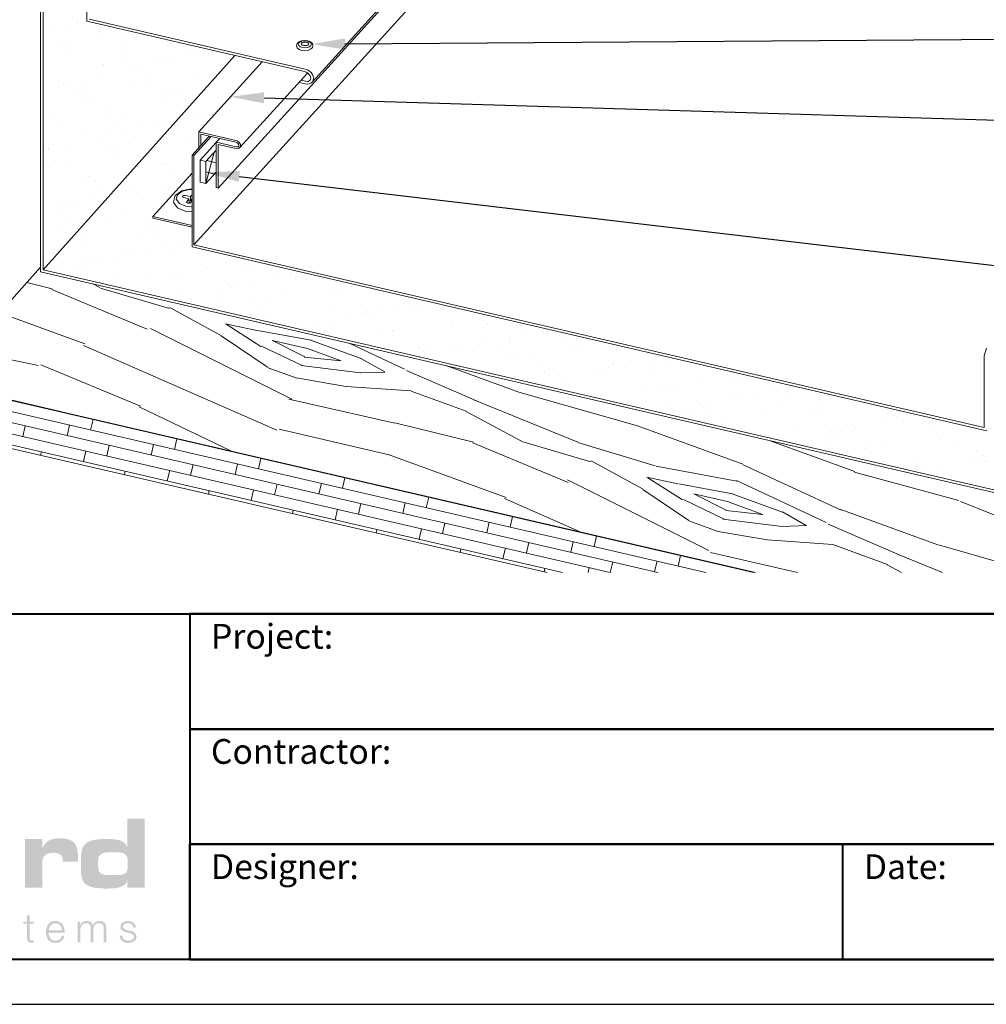
# Model space of a CAD drawing. Units: inches. Extents: x 1008 to 1252, y 844 to 1105.
# Drawn here: x 1108 to 1119, y 844 to 855 of the extents above; entities that cross this region are included whole.
import ezdxf
from ezdxf import colors
from ezdxf.entities.mleader import LeaderData, LeaderLine
from ezdxf.math import Vec2, Vec3

# ---------------------------------------------------------------- set-up
doc = ezdxf.new("R2010")
doc.units = ezdxf.units.IN
doc.header["$LTSCALE"] = 48
doc.header["$MEASUREMENT"] = 0
doc.layers.get('0').update_dxf_attribs({"lineweight": 13})
doc.layers.get('Defpoints').update_dxf_attribs({"color": 2, "lineweight": 30})
for name, color, linetype, lineweight in [('Butyl Tape', 211, 'Continuous', 13), ('DimLeaders', 5, 'Continuous', 13), ('Fasteners', 1, 'Continuous', 5), ('Flashings', 4, 'Continuous', 9), ('Panel', 70, 'Continuous', 13), ('Substrate', 41, 'Continuous', 13), ('TitleBlock', 7, 'Continuous', 13), ('Underlayment', 223, 'Continuous', 13)]:
    doc.layers.add(name, color=color, linetype=linetype, lineweight=lineweight)
doc.styles.add('Handy', font='arial.ttf', dxfattribs={"width": 0.8})

# ---------------------------------------------------------------- blocks, each defined once
blk = doc.blocks.new('ML100_Title Block')
at = {"layer": 'TitleBlock'}
h = blk.add_hatch(color=7, dxfattribs=at)
edge = h.paths.add_edge_path()
edge.add_spline(control_points=[(6.67, 0.94), (6.67, 0.94), (6.583, 0.94), (6.583, 0.94), (6.499, 0.94), (6.462, 0.961), (6.462, 1.032), (6.462, 1.032), (6.462, 1.1), (6.462, 1.1), (6.462, 1.167), (6.498, 1.193), (6.583, 1.193), (6.583, 1.193), (6.67, 1.193), (6.67, 1.193), (6.761, 1.193), (6.791, 1.169), (6.791, 1.096), (6.791, 1.096), (6.791, 1.031), (6.791, 1.031), (6.791, 0.963), (6.756, 0.94), (6.67, 0.94), (6.67, 0.94), (6.67, 0.94), (6.67, 0.94)], knot_values=[0, 0, 0, 0, 1, 1, 1, 2, 2, 2, 3, 3, 3, 4, 4, 4, 5, 5, 5, 6, 6, 6, 7, 7, 7, 8, 8, 8, 9, 9, 9, 9], degree=3, periodic=0)
edge = h.paths.add_edge_path(flags=16)
edge.add_spline(control_points=[(6.788, 1.242), (6.766, 1.323), (6.692, 1.343), (6.548, 1.343), (6.346, 1.343), (6.271, 1.291), (6.271, 1.151), (6.271, 1.151), (6.271, 0.972), (6.271, 0.972), (6.271, 0.835), (6.351, 0.79), (6.551, 0.79), (6.706, 0.79), (6.78, 0.814), (6.788, 0.897), (6.788, 0.897), (6.788, 0.8), (6.788, 0.8), (6.788, 0.8), (6.98, 0.8), (6.98, 0.8), (6.98, 0.8), (6.98, 1.568), (6.98, 1.568), (6.98, 1.568), (6.788, 1.568), (6.788, 1.568), (6.788, 1.568), (6.788, 1.242), (6.788, 1.242), (6.788, 1.242), (6.788, 1.242), (6.788, 1.242)], knot_values=[0, 0, 0, 0, 1, 1, 1, 2, 2, 2, 3, 3, 3, 4, 4, 4, 5, 5, 5, 6, 6, 6, 7, 7, 7, 8, 8, 8, 9, 9, 9, 10, 10, 10, 11, 11, 11, 11], degree=3, periodic=0)
h = blk.add_hatch(color=7, dxfattribs=at)
h.dxf.hatch_style = 2
edge = h.paths.add_edge_path()
edge.add_spline(control_points=[(5.84, 1.241), (5.84, 1.241), (5.84, 1.343), (5.84, 1.343), (5.84, 1.343), (5.648, 1.343), (5.648, 1.343), (5.648, 1.343), (5.648, 0.8), (5.648, 0.8), (5.648, 0.8), (5.84, 0.8), (5.84, 0.8), (5.84, 0.8), (5.84, 1.089), (5.84, 1.089), (5.84, 1.151), (5.884, 1.189), (5.961, 1.189), (6.033, 1.189), (6.068, 1.16), (6.068, 1.096), (6.068, 1.093), (6.068, 1.091), (6.068, 1.088), (6.068, 1.088), (6.236, 1.088), (6.236, 1.088), (6.237, 1.107), (6.238, 1.125), (6.238, 1.142), (6.238, 1.294), (6.181, 1.351), (6.034, 1.351), (5.937, 1.351), (5.879, 1.321), (5.84, 1.241), (5.84, 1.241), (5.84, 1.241), (5.84, 1.241)], knot_values=[0, 0, 0, 0, 1, 1, 1, 2, 2, 2, 3, 3, 3, 4, 4, 4, 5, 5, 5, 6, 6, 6, 7, 7, 7, 8, 8, 8, 9, 9, 9, 10, 10, 10, 11, 11, 11, 12, 12, 12, 13, 13, 13, 13], degree=3, periodic=0)
h = blk.add_hatch(color=7, dxfattribs=at)
h.dxf.hatch_style = 2
edge = h.paths.add_edge_path()
edge.add_spline(control_points=[(5.697, 0.492), (5.697, 0.492), (5.669, 0.492), (5.669, 0.492), (5.669, 0.492), (5.669, 0.422), (5.669, 0.422), (5.669, 0.422), (5.629, 0.422), (5.629, 0.422), (5.629, 0.422), (5.629, 0.399), (5.629, 0.399), (5.629, 0.399), (5.669, 0.399), (5.669, 0.399), (5.669, 0.399), (5.669, 0.24), (5.669, 0.24), (5.669, 0.201), (5.682, 0.188), (5.719, 0.188), (5.728, 0.188), (5.736, 0.189), (5.744, 0.189), (5.744, 0.189), (5.744, 0.214), (5.744, 0.214), (5.736, 0.213), (5.728, 0.212), (5.72, 0.212), (5.7, 0.214), (5.697, 0.224), (5.697, 0.243), (5.697, 0.243), (5.697, 0.399), (5.697, 0.399), (5.697, 0.399), (5.744, 0.399), (5.744, 0.399), (5.744, 0.399), (5.744, 0.422), (5.744, 0.422), (5.744, 0.422), (5.697, 0.422), (5.697, 0.422), (5.697, 0.422), (5.697, 0.492), (5.697, 0.492), (5.697, 0.492), (5.697, 0.492), (5.697, 0.492)], knot_values=[0, 0, 0, 0, 1, 1, 1, 2, 2, 2, 3, 3, 3, 4, 4, 4, 5, 5, 5, 6, 6, 6, 7, 7, 7, 8, 8, 8, 9, 9, 9, 10, 10, 10, 11, 11, 11, 12, 12, 12, 13, 13, 13, 14, 14, 14, 15, 15, 15, 16, 16, 16, 17, 17, 17, 17], degree=3, periodic=0)
h = blk.add_hatch(color=7, dxfattribs=at)
edge = h.paths.add_edge_path()
edge.add_spline(control_points=[(5.91, 0.323), (5.914, 0.365), (5.94, 0.405), (5.986, 0.405), (6.032, 0.405), (6.058, 0.365), (6.059, 0.323), (6.059, 0.323), (5.91, 0.323), (5.91, 0.323), (5.91, 0.323), (5.91, 0.323), (5.91, 0.323)], knot_values=[0, 0, 0, 0, 1, 1, 1, 2, 2, 2, 3, 3, 3, 4, 4, 4, 4], degree=3, periodic=0)
edge = h.paths.add_edge_path(flags=16)
edge.add_spline(control_points=[(6.088, 0.299), (6.09, 0.364), (6.06, 0.429), (5.986, 0.429), (5.912, 0.429), (5.881, 0.368), (5.881, 0.307), (5.881, 0.241), (5.912, 0.184), (5.986, 0.184), (6.044, 0.184), (6.075, 0.215), (6.087, 0.267), (6.087, 0.267), (6.059, 0.267), (6.059, 0.267), (6.05, 0.232), (6.027, 0.208), (5.986, 0.208), (5.932, 0.208), (5.91, 0.258), (5.91, 0.299), (5.91, 0.299), (6.088, 0.299), (6.088, 0.299), (6.088, 0.299), (6.088, 0.299), (6.088, 0.299)], knot_values=[0, 0, 0, 0, 1, 1, 1, 2, 2, 2, 3, 3, 3, 4, 4, 4, 5, 5, 5, 6, 6, 6, 7, 7, 7, 8, 8, 8, 9, 9, 9, 9], degree=3, periodic=0)
h = blk.add_hatch(color=7, dxfattribs=at)
h.dxf.hatch_style = 2
edge = h.paths.add_edge_path()
edge.add_spline(control_points=[(6.234, 0.191), (6.234, 0.191), (6.262, 0.191), (6.262, 0.191), (6.262, 0.191), (6.262, 0.32), (6.262, 0.32), (6.262, 0.369), (6.282, 0.405), (6.331, 0.405), (6.367, 0.405), (6.38, 0.379), (6.379, 0.348), (6.379, 0.348), (6.379, 0.191), (6.379, 0.191), (6.379, 0.191), (6.408, 0.191), (6.408, 0.191), (6.408, 0.191), (6.408, 0.322), (6.408, 0.322), (6.408, 0.365), (6.421, 0.405), (6.47, 0.405), (6.511, 0.405), (6.525, 0.385), (6.525, 0.347), (6.525, 0.347), (6.525, 0.191), (6.525, 0.191), (6.525, 0.191), (6.553, 0.191), (6.553, 0.191), (6.553, 0.191), (6.553, 0.348), (6.553, 0.348), (6.553, 0.403), (6.527, 0.429), (6.477, 0.429), (6.446, 0.429), (6.417, 0.414), (6.403, 0.384), (6.395, 0.414), (6.367, 0.429), (6.337, 0.429), (6.3, 0.429), (6.276, 0.411), (6.261, 0.383), (6.261, 0.383), (6.26, 0.383), (6.26, 0.383), (6.26, 0.383), (6.26, 0.422), (6.26, 0.422), (6.26, 0.422), (6.234, 0.422), (6.234, 0.422), (6.234, 0.422), (6.234, 0.191), (6.234, 0.191), (6.234, 0.191), (6.234, 0.191), (6.234, 0.191)], knot_values=[0, 0, 0, 0, 1, 1, 1, 2, 2, 2, 3, 3, 3, 4, 4, 4, 5, 5, 5, 6, 6, 6, 7, 7, 7, 8, 8, 8, 9, 9, 9, 10, 10, 10, 11, 11, 11, 12, 12, 12, 13, 13, 13, 14, 14, 14, 15, 15, 15, 16, 16, 16, 17, 17, 17, 18, 18, 18, 19, 19, 19, 20, 20, 20, 21, 21, 21, 21], degree=3, periodic=0)
h = blk.add_hatch(color=7, dxfattribs=at)
h.dxf.hatch_style = 2
edge = h.paths.add_edge_path()
edge.add_spline(control_points=[(6.882, 0.355), (6.88, 0.405), (6.843, 0.429), (6.797, 0.429), (6.756, 0.429), (6.71, 0.411), (6.71, 0.364), (6.71, 0.325), (6.738, 0.312), (6.775, 0.302), (6.775, 0.302), (6.811, 0.294), (6.811, 0.294), (6.836, 0.288), (6.861, 0.279), (6.861, 0.252), (6.861, 0.22), (6.825, 0.208), (6.798, 0.208), (6.761, 0.208), (6.732, 0.228), (6.73, 0.266), (6.73, 0.266), (6.702, 0.266), (6.702, 0.266), (6.706, 0.21), (6.743, 0.184), (6.797, 0.184), (6.84, 0.184), (6.89, 0.204), (6.89, 0.254), (6.89, 0.294), (6.856, 0.313), (6.824, 0.318), (6.824, 0.318), (6.786, 0.326), (6.786, 0.326), (6.767, 0.331), (6.738, 0.34), (6.738, 0.365), (6.738, 0.396), (6.768, 0.405), (6.793, 0.405), (6.825, 0.405), (6.852, 0.39), (6.853, 0.355), (6.853, 0.355), (6.882, 0.355), (6.882, 0.355), (6.882, 0.355), (6.882, 0.355), (6.882, 0.355)], knot_values=[0, 0, 0, 0, 1, 1, 1, 2, 2, 2, 3, 3, 3, 4, 4, 4, 5, 5, 5, 6, 6, 6, 7, 7, 7, 8, 8, 8, 9, 9, 9, 10, 10, 10, 11, 11, 11, 12, 12, 12, 13, 13, 13, 14, 14, 14, 15, 15, 15, 16, 16, 16, 17, 17, 17, 17], degree=3, periodic=0)
at = {"layer": 'TitleBlock', "lineweight": 40}
for points in [[(0, 22.402), (30.259, 22.402), (30.259, 0), (0, 0)], [(30.259, 0), (0, 0), (0, 3.851), (30.259, 3.851)], [(7.485, 2.568), (19.204, 2.568), (19.204, 3.851), (7.485, 3.851)], [(7.485, 1.284), (19.204, 1.284), (19.204, 2.568), (7.485, 2.568)], [(7.485, 0), (30.259, 0), (30.259, 1.284), (7.485, 1.284)], [(19.204, 0), (7.485, 0), (7.485, 1.284), (19.204, 1.284)], [(19.204, 0), (14.761, 0), (14.761, 1.284), (19.204, 1.284)]]:
    blk.add_lwpolyline(points, close=True, dxfattribs=at)
at = {"layer": 'TitleBlock', "char_height": 0.27587, "width": 14.10991, "attachment_point": 1}
for s, insert in [('{\\fArial|b0|i0|c0|p34;Project:}', (7.719, 3.739)), ('{\\fArial|b0|i0|c0|p34;Contractor:}', (7.719, 2.456)), ('{\\fArial|b0|i0|c0|p34;Designer:}', (7.719, 1.172)), ('{\\fArial|b0|i0|c0|p34;Date:}', (14.995, 1.172))]:
    blk.add_mtext(s, dxfattribs=dict(at, insert=insert))

msp = doc.modelspace()

# ---------------------------------------------------------------- hatches: boundary and pattern name
at = {"layer": 'Butyl Tape', "ltscale": 0.005}
h = msp.add_hatch(dxfattribs=at)
h.set_pattern_fill('ANSI37', color=256, angle=30, style=0)
h.set_pattern_definition([(75, (1110.23307, 852.82886), (-0.12074, 0.032352), []), (165, (1110.23307, 852.82886), (-0.032352, -0.12074), [])])
h.paths.add_polyline_path([(1110.348, 853.2), (1110.233, 853.074), (1110.233, 852.829), (1110.348, 852.955)])
at = {"layer": 'Substrate'}
h = msp.add_hatch(dxfattribs=at)
h.set_pattern_fill('WOOD_5', color=256, scale=5, angle=340, style=0)
h.set_pattern_definition([(329.6952, (-357.6128, 202.13925), (26.48069118, -14.95904497), [0.559015, -55.34268]), (340, (-357.13, 201.857), (6.408564, 2.988362), [0.55, -4.45]), (358.4349, (-356.6133, 201.669), (11.1070262, 1.2782534), [0.47434, -15.337045]), (152.875, (-356.1392, 201.6561), (31.17914573, -16.6691607), [0.403115, -39.908175]), (154.8056, (-356.49795, 201.8399), (45.27454164, -21.79944898), [0.55227, -54.674535]), (174.0362, (-356.9977, 202.075), (-15.8054893, 0.4318491), [0.618465, -19.99706]), (349.4623, (-357.2369, 202.00244), (25.2024167, -3.85205055), [0.30414, -30.109675]), (333.6598, (-356.9379, 201.9468), (-35.8775986, 18.37927523), [0.45277, -44.824155]), (165.7106, (-356.53216, 201.74593), (-43.99626819, 10.69243618), [0.502495, -49.746885]), (148.6901, (-357.0191, 201.87), (17.0837593, -11.53885613), [0.25495, -25.240145]), (334.8056, (-358.05277, 202.2462), (-45.27454164, 21.79944898), [0.55227, -54.674535]), (328.6901, (-357.553, 202.0111), (-17.0837593, 11.53885613), [0.5099, -24.985195]), (340, (-357.1174, 201.746), (6.408564, 2.988362), [0.6, -4.4]), (0.556, (-356.5536, 201.5409), (26.91251877, 0.84640066), [0.4272, -42.29282]), (343.8141, (-356.1264, 201.54504), (67.48859155, -19.24291703), [0.751665, -74.414815]), (334.8056, (-355.40453, 201.3355), (-45.27454164, 21.79944898), [0.55227, -54.674535]), (340, (-354.905, 201.1004), (6.408564, 2.988362), [0.55, -4.45]), (345.1944, (-359.08643, 202.6224), (48.69472674, -12.40256764), [0.55227, -54.674535]), (334.8056, (-358.5525, 202.48127), (-45.27454164, 21.79944898), [0.55227, -54.674535]), (340, (-359.052, 202.7164), (6.408564, 2.988362), [0.3, -4.7]), (345.1944, (-358.7703, 202.61376), (48.69472674, -12.40256764), [0.55227, -54.674535]), (340, (-358.2364, 202.4726), (6.408564, 2.988362), [0.5, -4.5]), (350.3048, (-357.76654, 202.30163), (-29.90087509, 5.56216692), [0.559015, -55.34268]), (345.1944, (-357.2155, 202.2075), (48.69472674, -12.40256764), [0.55227, -54.674535]), (334.8056, (-356.68157, 202.06636), (-45.27454164, 21.79944898), [0.55227, -54.674535]), (334.8056, (-356.18184, 201.83126), (-45.27454164, 21.79944898), [0.55227, -54.674535]), (331.8699, (-355.6821, 201.5962), (-26.48067796, 14.959064), [0.707105, -34.64823]), (340, (-355.0585, 201.263), (6.408564, 2.988362), [0.75, -4.25]), (327.4712, (-356.27253, 198.5121), (21.78221699, -13.24896537), [0.460975, -45.636745]), (334.2894, (-355.88387, 198.26423), (-40.57606226, 20.08937474), [0.502495, -49.746885]), (348.1301, (-356.2725, 198.5121), (29.9008772, -5.56214384), [0.353555, -35.001785]), (349.4623, (-355.9265, 198.4394), (25.2024167, -3.85205055), [0.608275, -29.805535]), (340, (-360.027, 200.038), (6.408564, 2.988362), [0.6, -4.4]), (330.5377, (-359.4632, 199.833), (-21.7822216, 13.24895927), [0.30414, -30.109675]), (181.8014, (-359.1984, 199.6834), (15.80549116, -0.43183993), [0.26926, -26.656565]), (172.9946, (-359.4675, 199.67498), (45.70636883, -5.99399294), [0.667085, -66.041235]), (332.875, (-355.7557, 198.324), (-31.17914573, 16.6691607), [0.403115, -39.908175]), (347.125, (-355.7557, 198.324), (34.5993413, -7.27225063), [0.403115, -39.908175]), (340, (-360.061, 199.9443), (6.408564, 2.988362), [0.4, -4.6]), (174.0362, (-359.6853, 199.8075), (-15.8054893, 0.4318491), [0.41231, -20.20322]), (336.6335, (-358.97622, 199.709), (-73.46528701, 32.06012492), [0.85147, -84.295465]), (337.7094, (-358.19458, 199.3713), (-111.053021647, 45.74086057), [1.251, -123.84896]), (343.1798, (-357.03707, 198.8968), (81.583960527, -24.373292026), [0.90139, -89.237395]), (349.4623, (-356.17424, 198.636), (25.2024167, -3.85205055), [0.912415, -29.5014]), (350.3048, (-360.1809, 199.6154), (-29.90087509, 5.56216692), [0.559015, -55.34268]), (355.9454, (-359.62986, 199.52124), (-20.50395354, 2.1419405), [0.72801, -35.67254]), (340, (-358.9037, 199.47), (6.408564, 2.988362), [0.65, -4.35]), (331.8699, (-358.2929, 199.24745), (-26.48067796, 14.959064), [0.707105, -34.64823]), (343.5763, (-357.6693, 198.91407), (72.187034476, -20.95309238), [0.80156, -79.354535]), (331.2538, (-356.90043, 198.68744), (31.179130715, -16.669186705), [0.657645, -65.107085]), (325.9638, (-356.3238, 198.3712), (-12.3852945, 9.8287571), [0.618465, -19.99706]), (340, (-355.8113, 198.025), (6.408564, 2.988362), [0.35, -4.65]), (154.8056, (-358.9762, 199.709), (45.27454164, -21.79944898), [1.104535, -54.12227]), (335.2364, (-359.90728, 200.36714), (-49.97301235, 23.50953282), [1.20416, -59.003815]), (340, (-358.814, 199.8627), (6.408564, 2.988362), [1.15, -3.85]), (344.0856, (-357.7332, 199.46942), (62.79011515, -17.53286464), [1.403565, -68.774775]), (340, (-356.3834, 199.0846), (6.408564, 2.988362), [1.25, -3.75]), (347.125, (-360.2664, 199.38046), (34.5993413, -7.27225063), [1.20934, -39.10195]), (346.3402, (-359.08746, 199.111), (39.29780544, -8.98233419), [0.90554, -44.371385]), (337.5104, (-358.20754, 198.89714), (-101.656054574, 42.32076192), [1.151085, -113.95756]), (333.4802, (-357.14399, 198.45683), (-117.029738382, 58.558005356), [1.76139, -174.37776]), (343.0128, (-359.15483, 202.43446), (86.28244366, -26.08333053), [0.951315, -94.180175]), (331.8699, (-358.245, 202.1565), (-26.48067796, 14.959064), [1.06066, -34.29468]), (337.6141, (-357.30965, 201.65645), (-106.3545826, 44.03069953), [1.20104, -118.90308]), (350.6197, (-356.19912, 201.19904), (-55.103301904, 9.41414097), [0.81394, -80.58016]), (340, (-355.396, 201.0664), (6.408564, 2.988362), [1, -4]), (336.8202, (-358.94962, 202.99828), (-78.16378973, 33.77013406), [0.90139, -89.237395]), (346.009, (-358.121, 202.64347), (-48.69472942, 12.402546843), [0.95525, -94.569615]), (346.7098, (-357.1941, 202.41252), (-43.996262876, 10.6924738), [0.85586, -84.73035]), (334.2894, (-356.36115, 202.2158), (-40.57606226, 20.08937474), [1.00499, -49.24439]), (327.9052, (-355.45566, 201.7798), (-38.86594842, 24.7878619), [0.71589, -70.873215]), (349.4623, (-354.8492, 201.3994), (25.2024167, -3.85205055), [0.608275, -29.805535]), (343.8141, (-359.27454, 202.10557), (67.48859155, -19.24291703), [0.751665, -74.414815]), (327.1957, (-358.55267, 201.89604), (-55.94969545, 36.326729657), [1.12805, -111.67709]), (340, (-357.6045, 201.285), (6.408564, 2.988362), [1.25, -3.75]), (345.4403, (-356.4299, 200.85737), (-53.39318499, 14.112676458), [1.05475, -104.420365]), (346.7098, (-355.40902, 200.59222), (-43.996262876, 10.6924738), [0.85586, -84.73035]), (340, (-358.83, 203.327), (6.408564, 2.988362), [0.85, -4.15]), (348.1301, (-358.0312, 203.03645), (29.9008772, -5.56214384), [1.414215, -33.941125]), (337.6141, (-356.6472, 202.74556), (-106.3545826, 44.03069953), [1.20104, -118.90308]), (334.4725, (-355.53667, 202.28815), (95.24755683, -45.308975504), [1.55724, -154.166875]), (346.8428, (-360.3861, 199.05157), (-83.294084896, 19.674747312), [1.25897, -124.637815]), (340, (-359.16, 198.765), (6.408564, 2.988362), [1.4, -3.6]), (336.3478, (-357.84462, 198.28617), (-142.232180936, 62.409990357), [2.35478, -233.123455]), (340, (-359.7876, 200.696), (6.408564, 2.988362), [1.2, -3.8]), (344.7636, (-358.65994, 200.2856), (53.39318483, -14.11268618), [1.20416, -59.003815]), (338.1524, (-357.4981, 199.96915), (-139.243804262, 56.001458802), [1.550805, -153.52982]), (337.2737, (-356.05868, 199.39203), (-92.259169558, 38.90045923), [1.05119, -104.06779]), (334.8056, (-359.51395, 201.4478), (-45.27454164, 21.79944898), [1.104535, -54.12227]), (340, (-358.5145, 200.9776), (6.408564, 2.988362), [1.6, -3.4]), (341.9092, (-357.01098, 200.43036), (137.965567635, -44.894342126), [1.500835, -148.582475]), (343.5763, (-355.58434, 199.9643), (72.187034476, -20.95309238), [0.80156, -79.354535])])
h.paths.add_polyline_path([(1108.391, 851.844), (1108.391, 851.897), (1107.237, 850.605), (1116.358, 848.494), (1122.863, 848.494)])
h = msp.add_hatch(dxfattribs=at)
h.set_pattern_fill('WOODS_BOARD_WIDE', color=256, scale=0.06, angle=346.97, style=0)
h.set_pattern_definition([(346.97, (-360.38069, 199.07495), (0.027055344, 0.116910258), []), (76.97, (-360.3807, 199.07495), (-0.179709827, 0.287931204), [0.12, -0.84]), (76.97, (-359.886, 199.08364), (-0.179709827, 0.287931204), [0.12, -0.84])])
h.paths.add_polyline_path([(1114.035, 848.494), (1116.358, 848.494), (1107.237, 850.605), (1107.237, 850.067)])
at = {"layer": 'Underlayment'}
h = msp.add_hatch(dxfattribs=at)
h.set_pattern_fill('SAND', color=256, scale=0.25, angle=6.5907, style=0)
h.set_pattern_definition([(44.091, (1108.42027, 851.86454), (-0.070933, 0.476715), [0, -0.38, 0, -0.425, 0, -0.40625]), (14.091, (1108.42027, 851.86454), (0.35854, 0.751656), [0, -0.205, 0, -0.3425, 0, -0.13125]), (334.091, (1108.1148, 851.82925), (0.773228, 0.090763), [0, -0.125, 0, -0.45, 0, -0.5875]), (324.091, (1108.1148, 851.82925), (0.72138, 0.30423), [0, -0.0625, 0, -0.295, 0, -0.3375])])
h.paths.add_polyline_path([(1108.42, 851.865), (1110.554, 854.254), (1108.904, 854.635), (1108.904, 857.411), (1108.42, 856.87)])
h = msp.add_hatch(dxfattribs=at)
h.set_pattern_fill('SAND', color=256, scale=0.25, angle=6.5907, style=0)
h.set_pattern_definition([(44.0907, (1108.42027, 848.49355), (-0.070933, 0.476715), [0, -0.38, 0, -0.425, 0, -0.40625]), (14.0907, (1108.42027, 848.49355), (0.35854, 0.751656), [0, -0.205, 0, -0.3425, 0, -0.13125]), (334.0907, (1108.1148, 848.45825), (0.773228, 0.090763), [0, -0.125, 0, -0.45, 0, -0.5875]), (324.0907, (1108.1148, 848.45825), (0.72138, 0.304227), [0, -0.0625, 0, -0.295, 0, -0.3375])])
h.paths.add_polyline_path([(1110.078, 852.34), (1109.641, 852.441), (1109.641, 852.461), (1110.078, 852.942), (1110.078, 853.144), (1110.153, 853.227), (1110.153, 853.404), (1110.86, 854.183), (1110.554, 854.254), (1108.42, 851.865), (1122.982, 848.494), (1125.757, 848.494), (1119.013, 850.055), (1119.013, 850.155), (1118.938, 850.072), (1110.078, 852.123)])

# ---------------------------------------------------------------- linework, layer by layer
at = {"layer": 'Butyl Tape', "ltscale": 0.005}
for p, q in [((1110.17, 853.088), (1110.348, 853.283)), ((1110.233, 853.074), (1110.348, 853.2)), ((1110.17, 852.843), (1110.17, 853.088)), ((1110.17, 853.088), (1110.233, 853.074)), ((1110.233, 852.829), (1110.233, 853.074)), ((1110.233, 852.829), (1110.348, 852.955)), ((1110.17, 852.843), (1110.233, 852.829))]:
    msp.add_line(p, q, dxfattribs=at)
at = {"layer": 'Defpoints', "color": 2}
msp.add_lwpolyline([(1102.07, 867.083), (1133.329, 867.083), (1133.329, 843.681), (1102.07, 843.681)], close=True, dxfattribs=at)
at = {"layer": 'Fasteners'}
for p, q in [((1109.89, 852.694), (1109.953, 852.74)), ((1109.915, 852.701), (1109.969, 852.741)), ((1109.953, 852.74), (1109.96, 852.745)), ((1109.96, 852.745), (1110.05, 852.766)), ((1109.969, 852.741), (1110.052, 852.76)), ((1110.05, 852.766), (1110.078, 852.763)), ((1110.052, 852.76), (1110.078, 852.758)), ((1109.872, 852.624), (1109.886, 852.682)), ((1109.876, 852.611), (1109.872, 852.624)), ((1109.886, 852.682), (1109.89, 852.694)), ((1109.903, 852.652), (1109.915, 852.701)), ((1109.937, 852.606), (1109.903, 852.652)), ((1109.972, 852.681), (1109.974, 852.688)), ((1109.976, 852.675), (1109.972, 852.681)), ((1109.974, 852.688), (1109.981, 852.693)), ((1109.976, 852.675), (1109.986, 852.671)), ((1109.981, 852.693), (1109.991, 852.695)), ((1109.986, 852.671), (1110.044, 852.657)), ((1109.991, 852.695), (1110.003, 852.695)), ((1110.003, 852.695), (1110.062, 852.681)), ((1110.018, 852.618), (1110.02, 852.624)), ((1110.023, 852.612), (1110.018, 852.618)), ((1110.02, 852.624), (1110.044, 852.657)), ((1110.02, 852.615), (1110.02, 852.624)), ((1110.047, 852.613), (1110.044, 852.657)), ((1110.045, 852.639), (1110.063, 852.634)), ((1110.054, 852.61), (1110.061, 852.615)), ((1110.061, 852.615), (1110.078, 852.636)), ((1110.062, 852.681), (1110.078, 852.703)), ((1110.063, 852.634), (1110.062, 852.681)), ((1110.063, 852.634), (1110.078, 852.655)), ((1109.916, 852.558), (1109.876, 852.611)), ((1109.916, 852.558), (1109.925, 852.552)), ((1109.925, 852.552), (1110.002, 852.519)), ((1109.937, 852.606), (1110.008, 852.575)), ((1110.002, 852.519), (1110.078, 852.513)), ((1110.008, 852.575), (1110.078, 852.57)), ((1110.023, 852.612), (1110.032, 852.608)), ((1110.032, 852.608), (1110.044, 852.607)), ((1110.042, 852.607), (1110.047, 852.613)), ((1110.044, 852.607), (1110.054, 852.61))]:
    msp.add_line(p, q, dxfattribs=at)
for centre, major_axis, ratio in [((1111.335, 854.364), (-0.0914, -0.0007), 0.641378), ((1111.336, 854.379), (-0.0729, -0.0005), 0.522098)]:
    msp.add_ellipse(centre, major_axis=major_axis, ratio=ratio, dxfattribs=at)
at = {"layer": 'Fasteners', "extrusion": (0, 0, -1)}
msp.add_ellipse((1111.337, 854.384), major_axis=(-0.0432, -0.0003), ratio=0.447872, dxfattribs=at)
at = {"layer": 'Flashings'}
for p, q in [((1110.37, 852.777), (1118.927, 862.197)), ((1111.42, 853.96), (1118.899, 862.197)), ((1108.904, 854.635), (1108.904, 857.993)), ((1108.904, 854.635), (1111.333, 854.074)), ((1108.933, 854.66), (1111.34, 854.103)), ((1110.153, 853.404), (1110.86, 854.183)), ((1110.612, 853.229), (1111.366, 854.058)), ((1111.271, 853.954), (1111.34, 853.937)), ((1110.153, 853.404), (1110.568, 853.308)), ((1110.153, 853.227), (1110.153, 853.404)), ((1110.175, 853.379), (1110.568, 853.288)), ((1110.175, 853.251), (1110.175, 853.379)), ((1110.348, 853.287), (1110.387, 853.33)), ((1110.348, 852.783), (1110.348, 853.287)), ((1110.348, 853.287), (1110.571, 853.236)), ((1110.37, 852.777), (1110.37, 853.262)), ((1110.37, 853.262), (1110.568, 853.216)), ((1109.641, 852.461), (1110.078, 852.942)), ((1110.348, 852.783), (1110.37, 852.777)), ((1109.641, 852.441), (1109.641, 852.461)), ((1109.641, 852.461), (1110.078, 852.36)), ((1109.641, 852.441), (1110.078, 852.34))]:
    msp.add_line(p, q, dxfattribs=at)
for points in [[(1111.34, 854.103, -0.205237), (1111.42, 854.043, -0.27806), (1111.42, 853.96, -0.299079), (1111.34, 853.937), (1111.271, 853.954)], [(1111.333, 854.074, -0.206238), (1111.394, 854.028, -0.26584), (1111.395, 853.978, -0.289467), (1111.348, 853.967), (1111.294, 853.979)], [(1110.568, 853.308, -0.110705), (1110.594, 853.296, -0.102892), (1110.612, 853.275, -0.119376), (1110.619, 853.25, -0.140487), (1110.612, 853.229, -0.173064), (1110.594, 853.216, -0.102435), (1110.568, 853.216, -0.042179), (1110.568, 853.216, -14.006503)], [(1110.568, 853.288, -0.092127), (1110.582, 853.281, -0.075429), (1110.595, 853.265, -0.113914), (1110.599, 853.25, -0.126718), (1110.596, 853.24, -0.153628), (1110.589, 853.236, -0.083849), (1110.571, 853.236, -0.083849)]]:
    msp.add_lwpolyline(points, format="xyb", dxfattribs=at)
at = {"layer": 'Panel', "ltscale": 0.01}
for p, q in [((1110.1, 852.146), (1119.226, 862.197)), ((1110.078, 853.144), (1110.271, 853.357)), ((1110.1, 853.139), (1110.293, 853.352)), ((1110.078, 852.123), (1110.078, 853.144)), ((1110.078, 853.144), (1110.1, 853.139)), ((1110.1, 852.146), (1110.1, 853.139))]:
    msp.add_line(p, q, dxfattribs=at)
at = {"layer": 'Panel'}
for p, q in [((1110.078, 852.123), (1118.938, 850.072)), ((1110.1, 852.146), (1118.908, 850.107)), ((1118.908, 850.906), (1118.934, 850.992)), ((1118.908, 850.107), (1118.908, 850.906))]:
    msp.add_line(p, q, dxfattribs=at)
at = {"layer": 'Substrate'}
for p, q in [((1107.237, 850.605), (1108.391, 851.897)), ((1107.237, 850.605), (1116.358, 848.494)), ((1107.237, 850.067), (1114.035, 848.494))]:
    msp.add_line(p, q, dxfattribs=at)
at = {"layer": 'Underlayment'}
for p, q in [((1108.391, 851.844), (1108.391, 856.877)), ((1108.42, 851.865), (1108.42, 856.87)), ((1108.42, 851.865), (1110.554, 854.254)), ((1108.42, 851.865), (1122.982, 848.494)), ((1108.391, 851.844), (1122.863, 848.494))]:
    msp.add_line(p, q, dxfattribs=at)

# ---------------------------------------------------------------- block references
msp.add_blockref('ML100_Title Block', (1102.57, 844.181))

# ---------------------------------------------------------------- leaders
at = {"layer": 'DimLeaders'}
ml = msp.add_multileader_mtext('Standard', dxfattribs=at)
ml.set_content('FASTENER', color=256, style='Handy')
ml.set_leader_properties()
ml.build(insert=Vec2(0, 0))
ml.multileader.update_dxf_attribs({"text_top_attachment_type": 10, "dogleg_length": 0.375, "arrow_head_size": 0.375})
ctx = ml.context
ctx.base_point, ctx.char_height, ctx.arrow_head_size, ctx.landing_gap_size, ctx.plane_origin = Vec3(1125.861, 854.481), 0.3125, 0.375, 0.125, Vec3(1111.408, 854.38)
notes = []
notes.append((ctx, [(0, (1, 1, 0), (1125.486, 854.481), (1, 0), 0.375, [(0, [(1111.408, 854.38)], 0, [])])]))
ctx.mtext.insert, ctx.mtext.flow_direction = Vec3(1125.986, 854.64), 5
ml = msp.add_multileader_mtext('Standard', dxfattribs=at)
ml.set_content('RAKE Z CLOSURE ATTACHED W/ FASTENERS, 12" O.C.', color=256, style='Handy')
ml.set_leader_properties()
ml.build(insert=Vec2(0, 0))
ml.multileader.update_dxf_attribs({"text_top_attachment_type": 10, "dogleg_length": 0.375, "arrow_head_size": 0.375})
ctx = ml.context
ctx.base_point, ctx.char_height, ctx.arrow_head_size, ctx.landing_gap_size, ctx.plane_origin = Vec3(1125.986, 853.337), 0.3125, 0.375, 0.125, Vec3(1110.506, 853.794)
notes.append((ctx, [(0, (1, 1, 0), (1125.611, 853.337), (1, 0), 0.375, [(0, [(1110.506, 853.794)], 0, [])])]))
ctx.mtext.insert, ctx.mtext.width, ctx.mtext.flow_direction = Vec3(1126.111, 853.524), 5.44147, 5
ml = msp.add_multileader_mtext('Standard', dxfattribs=at)
ml.set_content('\\A1;FIELD BEND PANEL, ADD {\\H0.7x;\\S3#32;}" MIN. THICK BUTYL TAPE SEALANT', color=256, style='Handy')
ml.set_leader_properties()
ml.build(insert=Vec2(0, 0))
ml.multileader.update_dxf_attribs({"text_top_attachment_type": 10, "dogleg_length": 0.375, "arrow_head_size": 0.375})
ctx = ml.context
ctx.base_point, ctx.char_height, ctx.arrow_head_size, ctx.landing_gap_size, ctx.plane_origin = Vec3(1126.546, 851.069), 0.3125, 0.375, 0.125, Vec3(1110.233, 852.951)
notes.append((ctx, [(0, (1, 1, 0), (1126.171, 851.069), (1, 0), 0.375, [(0, [(1110.233, 852.951)], 0, [])])]))
ctx.mtext.insert, ctx.mtext.width, ctx.mtext.flow_direction = Vec3(1126.671, 851.228), 5.78453, 5
for ctx, leaders in notes:
    for number, flags, end, landing, length, lines in leaders:
        leader = LeaderData()
        leader.index, (leader.has_last_leader_line, leader.has_dogleg_vector, leader.attachment_direction) = number, flags
        leader.last_leader_point, leader.dogleg_vector, leader.dogleg_length = Vec3(end), Vec3(landing), length
        for number, points, colour, breaks in lines:
            line = LeaderLine()
            line.index, line.vertices, line.color, line.breaks = number, Vec3.list(points), colors.encode_raw_color(colour), breaks
            leader.lines.append(line)
        ctx.leaders.append(leader)

doc.saveas('drawing.dxf')
